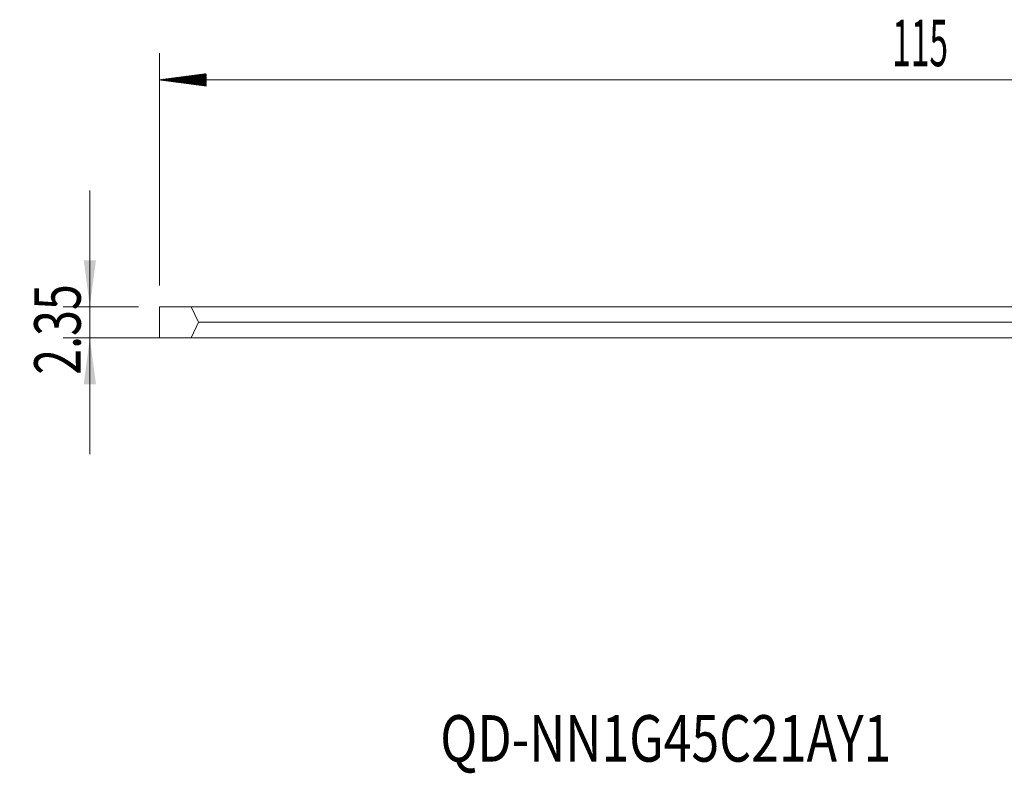
# Model space of a CAD drawing. Units: millimetres. Extents: x -81 to 68, y -34 to 23.
# Drawn here: x -81 to -6, y -34 to 23 of the extents above; entities that cross this region are included whole.
import ezdxf

# ---------------------------------------------------------------- set-up
doc = ezdxf.new("R2010")
doc.units = ezdxf.units.MM
for name, color, linetype in [('2', 7, 'Continuous'), ('SK1', 4, 'Continuous'), ('SK2', 7, 'Continuous'), ('SK6', 5, 'Continuous')]:
    doc.layers.add(name, color=color, linetype=linetype)
doc.styles.add('iso_b_vert', font='simplex.shx')
doc.dimstyles.get("Standard").update_dxf_attribs({"dimtxt": 0.18, "dimasz": 0.18, "dimexe": 0.18, "dimexo": 0.0625, "dimgap": 0.09, "dimtad": 1, "dimzin": 0, "dimdsep": 52, "dimtxsty": 'Standard', "dimcen": 0.09, "dimadec": 0, "dimazin": 0, "dimtfac": 1, "dimtdec": 4, "dimtofl": 0, "dimtmove": 0, "dimatfit": 3, "dimfxl": 1, "dimtolj": 1, "dimtzin": 0, "dimarcsym": 0})

# ---------------------------------------------------------------- blocks, each defined once
blk = doc.blocks.new('_U0')
at = {"layer": '2', "lineweight": 13}
for p, q in [((-75.25, 9.925), (-75.25, -9.925)), ((-71.5875, 1.175), (-77.25, 1.175)), ((48.4125, -1.175), (-77.25, -1.175))]:
    blk.add_line(p, q, dxfattribs=at)
at = {"layer": '2', "lineweight": 18}
for points in [[(-75.25, 1.175), (-75.710784, 4.674998), (-74.789216, 4.675002)], [(-75.25, -1.175), (-74.789216, -4.674998), (-75.710784, -4.675002)]]:
    blk.add_solid(points, dxfattribs=at)
at = {"layer": '2', "lineweight": 18, "insert": (-75.939634, -3.949699), "char_height": 3.5, "attachment_point": 7, "rotation": 90, "line_spacing_factor": 1.084337, "style": 'iso_b_vert'}
blk.add_mtext('\\W0.7346;2.35', dxfattribs=at)

msp = doc.modelspace()

# ---------------------------------------------------------------- hatches: boundary and pattern name
at = {"layer": 'SK2', "lineweight": 13}
h = msp.add_hatch(dxfattribs=at)
h.set_pattern_fill('ANSI31', color=256, scale=0.0062, style=0)
h.paths.add_polyline_path([(-70, 18.25), (-66.5, 18.711), (-66.5, 17.789)])

# ---------------------------------------------------------------- linework, layer by layer
at = {"layer": 'SK1', "lineweight": 18}
for p, q in [((-67.627, 1.175), (-70, 1.175)), ((-70, -1.175), (-70, 1.175)), ((0, 1.175), (-67.627, 1.175)), ((-67.627, 1.175), (-67.081, 0)), ((-67.081, 0), (-67.627, -1.175)), ((-67.081, 0), (0, 0)), ((-70, -1.175), (-67.627, -1.175)), ((0, -1.175), (-67.627, -1.175))]:
    msp.add_line(p, q, dxfattribs=at)
at = {"layer": 'SK2', "lineweight": 18}
for p, q in [((-70, 2.763), (-70, 20.25)), ((-70, 18.25), (45, 18.25))]:
    msp.add_line(p, q, dxfattribs=at)

# ---------------------------------------------------------------- texts
at = {"layer": 'SK2', "lineweight": 18, "insert": (-14.838, 19.283), "char_height": 3.5, "attachment_point": 7, "line_spacing_factor": 1.084337, "style": 'iso_b_vert'}
msp.add_mtext('\\W0.5296;115', dxfattribs=at)
at = {"layer": 'SK6', "lineweight": 18, "insert": (-48.866, -33.081), "char_height": 3.5, "attachment_point": 7, "line_spacing_factor": 1.084337, "style": 'iso_b_vert'}
msp.add_mtext('\\W0.7888;QD-NN1G45C21AY1', dxfattribs=at)

# ---------------------------------------------------------------- dimensions: what is measured, and where the dimension line sits
at = {"layer": '2', "lineweight": 18}
dim = msp.add_linear_dim(base=(-75.25, -1.175), p1=(-70, 1.175), p2=(50, -1.175), angle=90, dimstyle='Standard', override={"dimtxt": 3.5, "dimasz": 3.5, "dimexe": 2, "dimexo": 1.5875, "dimgap": 1.75, "dimtad": 1, "dimtih": 0, "dimtoh": 0, "dimdec": 2, "dimlfac": 1, "dimzin": 8, "dimdsep": 46, "dimlunit": 2, "dimpost": '<>', "dimtxsty": 'iso_b_vert', "dimsah": 1, "dimse1": 0, "dimse2": 0, "dimsd1": 0, "dimsd2": 0, "dimclrd": 2, "dimclre": 2, "dimclrt": 2, "dimtol": 0, "dimtm": -0.1, "dimtfac": 1, "dimtdec": 2, "dimtofl": 1, "dimtmove": 0, "dimtzin": 8, "dimlwd": 13, "dimlwe": 13}, dxfattribs=at)
dim.commit()
dim.dimension.update_dxf_attribs({"geometry": '_U0', "text_midpoint": (-75.25, 0)})

doc.saveas('drawing.dxf')
